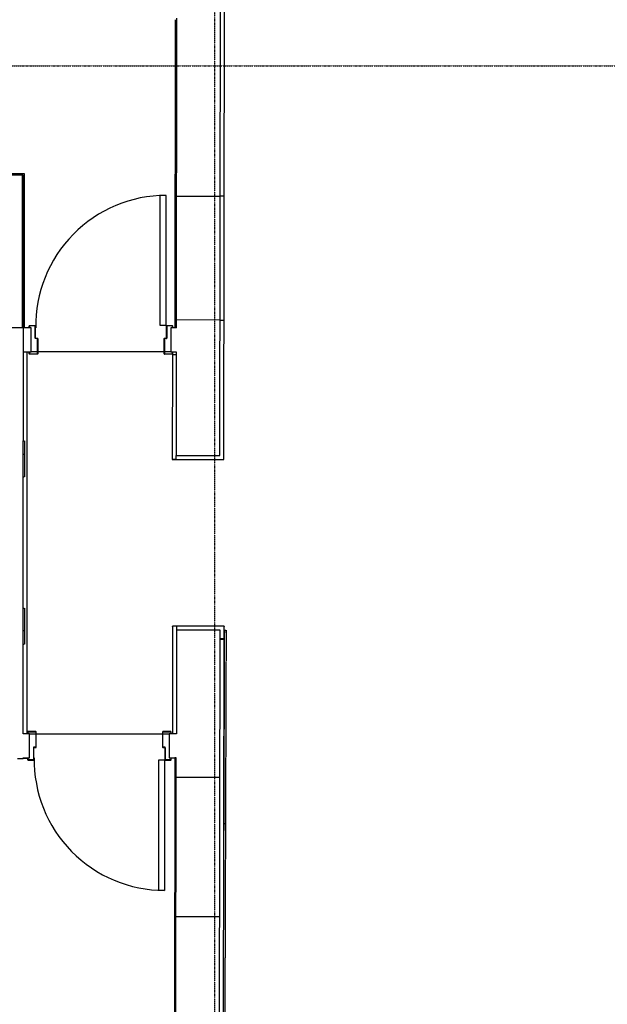
# Model space of a CAD drawing. Extents: x -56938 to 89711, y -15621 to 46647.
# Drawn here: x -52843 to -49146, y 3093 to 9293 of the extents above; entities that cross this region are included whole.
import ezdxf

# ---------------------------------------------------------------- set-up
doc = ezdxf.new("R2010")
doc.units = 0
doc.linetypes.add('X-3178-C$0$EDG-1DOT-2', pattern=[5, 2, -1.4, 0.2, -1.4])
doc.linetypes.add('X-3178-C$0$EDG-DASH-3', pattern=[4.5, 3, -1.5])
for name, color, linetype in [('X-3178-C$0$A-DOOR-2', 11, 'CONTINUOUS'), ('X-3178-C$0$A-DOOR-FRAM-2', 11, 'CONTINUOUS'), ('X-3178-C$0$A-FLOR', 31, 'X-3178-C$0$EDG-DASH-3'), ('X-3178-C$0$A-WALL-1', 8, 'CONTINUOUS'), ('X-3178-C$0$A-WALL-2', 8, 'CONTINUOUS'), ('X-3178-C$0$A-WALL-4', 8, 'CONTINUOUS'), ('X-3178-C$0$A-WALL-5', 8, 'CONTINUOUS'), ('X-3178-C$0$Q-CASE', 31, 'X-3178-C$0$EDG-DASH-3'), ('X-3178-C$0$S-GRID-1', 133, 'X-3178-C$0$EDG-1DOT-2'), ('X-XREF', 7, 'CONTINUOUS')]:
    doc.layers.add(name, color=color, linetype=linetype)

# ---------------------------------------------------------------- blocks, each defined once
blk = doc.blocks.new('X-3178-C')
at = {"layer": 'X-3178-C$0$A-DOOR-2'}
for p, q in [((-51922, 8186.8), (-51960, 8186.8)), ((-51960, 7366.8), (-51960, 8186.8)), ((-51922, 7366.8), (-51922, 8186.8)), ((-51922, 7366.8), (-51960, 7366.8)), ((-51970.1, 4630.2), (-51970.1, 3810.2)), ((-51932.1, 4630.2), (-51970.1, 4630.2)), ((-51932.1, 4630.2), (-51932.1, 3810.2)), ((-51932.1, 3810.2), (-51970.1, 3810.2))]:
    blk.add_line(p, q, dxfattribs=at)
for centre, start, end in [((-51922, 7366.8), 90, 181.04815), ((-51932.1, 4630.2), 178.95185, 270)]:
    blk.add_arc(centre, 820, start, end, dxfattribs=at)
at = {"layer": 'X-3178-C$0$A-DOOR-FRAM-2'}
for p, q in [((-52783, 7353.8), (-52783, 7364.8)), ((-52781, 7353.8), (-52783, 7353.8)), ((-52781, 7366.8), (-52747, 7366.8)), ((-52781, 7364.8), (-52781, 7353.8)), ((-52747, 7364.8), (-52781, 7364.8)), ((-52747, 7286.8), (-52747, 7364.8)), ((-52745, 7364.8), (-52745, 7288.2)), ((-51919, 7288.2), (-51919, 7364.8)), ((-51917, 7366.8), (-51883, 7366.8)), ((-51917, 7364.8), (-51917, 7286.8)), ((-51883, 7364.8), (-51917, 7364.8)), ((-51883, 7353.8), (-51883, 7364.8)), ((-51881, 7353.8), (-51883, 7353.8)), ((-51881, 7364.8), (-51881, 7353.8)), ((-52732, 7284.8), (-52745, 7284.8)), ((-52743.6, 7286.8), (-52732, 7286.8)), ((-52732, 7188.8), (-52732, 7284.8)), ((-52730, 7284.8), (-52730, 7188.8)), ((-51934, 7188.8), (-51934, 7284.8)), ((-51932, 7286.8), (-51920.5, 7286.8)), ((-51932, 7284.8), (-51932, 7188.8)), ((-51919, 7284.8), (-51932, 7284.8)), ((-52783, 7199.8), (-52781, 7199.8)), ((-52783, 7188.8), (-52783, 7199.8)), ((-52781, 7199.8), (-52781, 7188.8)), ((-51883, 7199.8), (-51881, 7199.8)), ((-51883, 7188.8), (-51883, 7199.8)), ((-51881, 7199.8), (-51881, 7188.8)), ((-52781, 7188.8), (-52732, 7188.8)), ((-52732, 7186.8), (-52781, 7186.8)), ((-51932, 7188.8), (-51883, 7188.8)), ((-51883, 7186.8), (-51932, 7186.8)), ((-52793.1, 4808.2), (-52793.1, 4797.2)), ((-52793.1, 4797.2), (-52791.1, 4797.2)), ((-52742.1, 4810.2), (-52791.1, 4810.2)), ((-52791.1, 4797.2), (-52791.1, 4808.2)), ((-52791.1, 4808.2), (-52742.1, 4808.2)), ((-52742.1, 4808.2), (-52742.1, 4712.2)), ((-52740.1, 4712.2), (-52740.1, 4808.2)), ((-51944.1, 4808.2), (-51944.1, 4712.2)), ((-51893.1, 4810.2), (-51942.1, 4810.2)), ((-51942.1, 4712.2), (-51942.1, 4808.2)), ((-51942.1, 4808.2), (-51893.1, 4808.2)), ((-51893.1, 4808.2), (-51893.1, 4797.2)), ((-51893.1, 4797.2), (-51891.1, 4797.2)), ((-51891.1, 4797.2), (-51891.1, 4808.2)), ((-52757.1, 4710.2), (-52757.1, 4632.2)), ((-52742.1, 4712.2), (-52755.1, 4712.2)), ((-52755.1, 4632.2), (-52755.1, 4708.8)), ((-52753.7, 4710.2), (-52742.1, 4710.2)), ((-51929.1, 4712.2), (-51942.1, 4712.2)), ((-51942.1, 4710.2), (-51930.6, 4710.2)), ((-51929.1, 4708.8), (-51929.1, 4632.2)), ((-51927.1, 4632.2), (-51927.1, 4710.2)), ((-52791.1, 4643.2), (-52793.1, 4643.2)), ((-52793.1, 4643.2), (-52793.1, 4632.2)), ((-52791.1, 4632.2), (-52791.1, 4643.2)), ((-52757.1, 4632.2), (-52791.1, 4632.2)), ((-52791.1, 4630.2), (-52757.1, 4630.2)), ((-51893.1, 4632.2), (-51927.1, 4632.2)), ((-51927.1, 4630.2), (-51893.1, 4630.2)), ((-51891.1, 4643.2), (-51893.1, 4643.2)), ((-51893.1, 4643.2), (-51893.1, 4632.2)), ((-51891.1, 4632.2), (-51891.1, 4643.2))]:
    blk.add_line(p, q, dxfattribs=at)
for centre, radius, start, end in [((-52781, 7364.8), 2, 90, 180), ((-52747, 7364.8), 2, 0, 90), ((-51917, 7364.8), 2, 90, 180), ((-51883, 7364.8), 2, 0, 90), ((-52745, 7286.8), 2, 180, 270), ((-52743.6, 7288.2), 1.41, 180, 270), ((-52732, 7284.8), 2, 0, 90), ((-51932, 7284.8), 2, 90, 180), ((-51920.5, 7288.2), 1.41, 270, 0), ((-51919, 7286.8), 2, 270, 0), ((-52781, 7188.8), 2, 180, 270), ((-52732, 7188.8), 2, 270, 0), ((-51932, 7188.8), 2, 180, 270), ((-51883, 7188.8), 2, 270, 0), ((-52791.1, 4808.2), 2, 90, 180), ((-52742.1, 4808.2), 2, 0, 90), ((-51942.1, 4808.2), 2, 90, 180), ((-51893.1, 4808.2), 2, 0, 90), ((-52755.1, 4710.2), 2, 90, 180), ((-52753.7, 4708.8), 1.41, 90, 180), ((-52742.1, 4712.2), 2, 270, 0), ((-51942.1, 4712.2), 2, 180, 270), ((-51930.6, 4708.8), 1.41, 0, 90), ((-51929.1, 4710.2), 2, 0, 90), ((-52791.1, 4632.2), 2, 180, 270), ((-52757.1, 4632.2), 2, 270, 0), ((-51927.1, 4632.2), 2, 180, 270), ((-51893.1, 4632.2), 2, 270, 0)]:
    blk.add_arc(centre, radius, start, end, dxfattribs=at)
at = {"layer": 'X-3178-C$0$A-FLOR'}
for p, q in [((-52732, 7201.8), (-52772, 7201.8)), ((-51934, 7201.8), (-52730, 7201.8)), ((-51892, 7201.8), (-51932, 7201.8)), ((-52782.1, 4795.2), (-52742.1, 4795.2)), ((-52740.1, 4795.2), (-51944.1, 4795.2)), ((-51942.1, 4795.2), (-51902.1, 4795.2))]:
    blk.add_line(p, q, dxfattribs=at)
at = {"layer": 'X-3178-C$0$A-WALL-1'}
for p, q in [((-51583.9, 6548.3), (-51574.9, 13002.4)), ((-52772, 7351.8), (-55797.2, 7351.8)), ((-52822.2, 7351.8), (-52822.2, 6641.2)), ((-52772, 7201.8), (-52772, 7351.8)), ((-51892, 7351.8), (-51892, 7201.8)), ((-51857.8, 7351.8), (-51892, 7351.8)), ((-52822.2, 7201.8), (-52772, 7201.8)), ((-51892, 7201.8), (-51858, 7201.8)), ((-51858, 7201.8), (-51858.9, 6548.7)), ((-51858.9, 6548.7), (-51583.9, 6548.3)), ((-52822.2, 5588.2), (-52822.2, 6414.4)), ((-51856.8, 5448.7), (-51857.7, 4795.2)), ((-51581.8, 5448.3), (-51856.8, 5448.7)), ((-51587, 1735.6), (-51581.8, 5448.3)), ((-52822.2, 4795.2), (-52822.2, 5361.4)), ((-52782.1, 4795.2), (-52822.2, 4795.2)), ((-52782.1, 4645.2), (-52782.1, 4795.2)), ((-51857.7, 4795.2), (-51902.1, 4795.2)), ((-51902.1, 4795.2), (-51902.1, 4645.2)), ((-52858.2, 4640.2), (-52822.2, 4640.2)), ((-52822.2, 4640.2), (-52822.2, 4645.2)), ((-52822.2, 4645.2), (-52782.1, 4645.2)), ((-51902.1, 4645.2), (-51867.9, 4645.2))]:
    blk.add_line(p, q, dxfattribs=at)
at = {"layer": 'X-3178-C$0$A-WALL-2'}
for p, q in [((-51856.6, 8182.2), (-51581.6, 8181.8)), ((-51582.7, 7401.8), (-51857.7, 7402.2)), ((-51858.1, 4523.1), (-51583.1, 4522.7)), ((-51584.3, 3642.7), (-51859.3, 3643.1))]:
    blk.add_line(p, q, dxfattribs=at)
at = {"layer": 'X-3178-C$0$A-WALL-4'}
for p, q in [((-51857.8, 7351.8), (-51855, 9303.3)), ((-51865.1, 9293.3), (-51867.8, 7351.8)), ((-52812.2, 8323.4), (-52936.2, 8323.4)), ((-52812.2, 7351.8), (-52812.2, 8323.4)), ((-51867.9, 4645.2), (-51871.4, 2128.9)), ((-51857.9, 4645.2), (-51867.9, 4645.2)), ((-51861.5, 2077.8), (-51857.9, 4645.2))]:
    blk.add_line(p, q, dxfattribs=at)
at = {"layer": 'X-3178-C$0$A-WALL-5'}
for p, q in [((-51558.9, 6523.2), (-51550.1, 12891.9)), ((-52822.2, 8313.4), (-52920.2, 8313.4)), ((-52828.2, 8313.4), (-52828.2, 7351.8)), ((-52822.2, 8313.4), (-52822.2, 7351.8)), ((-51556.6, 8181.7), (-51581.6, 8181.8)), ((-51582.7, 7401.8), (-51557.7, 7401.7)), ((-52797.2, 4795.2), (-52797.2, 7201.8)), ((-51883, 7184.1), (-51883.9, 6523.7)), ((-51883, 7184.1), (-51858, 7184)), ((-51883.9, 6523.7), (-51558.9, 6523.2)), ((-51858.9, 6523.7), (-51883.9, 6523.7)), ((-51858.9, 6523.7), (-51858.9, 6548.7)), ((-51881.8, 5473.7), (-51882.7, 4795.2)), ((-51556.8, 5473.2), (-51881.8, 5473.7)), ((-51856.8, 5473.7), (-51881.8, 5473.7)), ((-51856.8, 5473.7), (-51856.8, 5448.7)), ((-51556.9, 5393.2), (-51556.8, 5473.2)), ((-51556.9, 5393.2), (-51581.9, 5393.3)), ((-51581.9, 5392.8), (-51556.9, 5392.8)), ((-51561.9, 1746.5), (-51556.9, 5392.8)), ((-51857.7, 4795.2), (-51882.7, 4795.2)), ((-52797.2, 4640.2), (-52822.2, 4640.2)), ((-52797.2, 4640.2), (-52797.2, 4645.2))]:
    blk.add_line(p, q, dxfattribs=at)
for points, knots in [([(-51883.9, 6523.7), (-51883.9, 6523.7), (-51883.8, 6523.8), (-51883.7, 6523.9), (-51883.5, 6524.1), (-51883.3, 6524.3), (-51883.1, 6524.5), (-51882.9, 6524.7), (-51882.6, 6525), (-51882.4, 6525.2), (-51882.1, 6525.5), (-51881.9, 6525.7), (-51881.4, 6526.2), (-51881, 6526.6), (-51880.7, 6526.9)], [0, 0, 0, 0, 0.166667, 0.25, 0.333333, 0.416667, 0.458333, 0.5, 0.583333, 0.666667, 0.708333, 0.75, 0.833333, 1, 1, 1, 1]), ([(-51562.1, 6526.5), (-51561.8, 6526.2), (-51561.4, 6525.8), (-51560.9, 6525.2), (-51560.6, 6524.9), (-51560.3, 6524.7), (-51560.1, 6524.5), (-51559.9, 6524.2), (-51559.7, 6524), (-51559.5, 6523.9), (-51559.3, 6523.7), (-51559.1, 6523.5), (-51559, 6523.3), (-51558.9, 6523.3), (-51558.9, 6523.2)], [0, 0, 0, 0, 0.166667, 0.25, 0.333333, 0.375, 0.416667, 0.5, 0.541667, 0.583333, 0.666667, 0.75, 0.833333, 1, 1, 1, 1]), ([(-51878.6, 5470.5), (-51878.8, 5470.8), (-51879.3, 5471.2), (-51879.8, 5471.7), (-51880.1, 5472), (-51880.3, 5472.3), (-51880.6, 5472.5), (-51880.8, 5472.7), (-51881, 5472.9), (-51881.2, 5473.1), (-51881.3, 5473.3), (-51881.5, 5473.5), (-51881.7, 5473.6), (-51881.8, 5473.7), (-51881.8, 5473.7)], [-1, -1, -1, -1, -0.833333, -0.75, -0.666667, -0.625, -0.583333, -0.5, -0.458333, -0.416667, -0.333333, -0.25, -0.166667, 0, 0, 0, 0]), ([(-51556.8, 5473.2), (-51556.8, 5473.2), (-51556.8, 5473.2), (-51557, 5473), (-51557.2, 5472.8), (-51557.4, 5472.6), (-51557.6, 5472.5), (-51557.8, 5472.3), (-51558, 5472.1), (-51558.2, 5471.8), (-51558.4, 5471.6), (-51558.8, 5471.3), (-51559.3, 5470.7), (-51559.7, 5470.3), (-51560, 5470)], [-1, -1, -1, -1, -0.833333, -0.75, -0.666667, -0.583333, -0.541667, -0.5, -0.416667, -0.375, -0.333333, -0.25, -0.166667, 0, 0, 0, 0])]:
    blk.add_open_spline(points, degree=3, knots=knots, dxfattribs=at)
at = {"layer": 'X-3178-C$0$Q-CASE'}
for p, q in [((-52822.2, 6557.8), (-52822.2, 6641.2)), ((-52822.2, 6641.2), (-52812.2, 6641.2)), ((-52812.2, 6641.2), (-52812.2, 6557.8)), ((-52822.2, 6414.4), (-52822.2, 6557.8)), ((-52822.2, 6557.8), (-52812.2, 6557.8)), ((-52812.2, 6557.8), (-52812.2, 6414.4)), ((-52822.2, 6414.4), (-52812.2, 6414.4)), ((-52822.2, 5444.8), (-52822.2, 5588.2)), ((-52822.2, 5588.2), (-52812.2, 5588.2)), ((-52812.2, 5588.2), (-52812.2, 5444.8)), ((-52822.2, 5361.4), (-52822.2, 5444.8)), ((-52812.2, 5444.8), (-52822.2, 5444.8)), ((-52812.2, 5444.8), (-52812.2, 5361.4)), ((-51557.9, 4230.4), (-51553.7, 5448.2)), ((-51553.7, 5448.2), (-51544.7, 5448.2)), ((-51544.7, 5448.2), (-51548.9, 4230.4)), ((-52822.2, 5361.4), (-52812.2, 5361.4)), ((-51559, 3875.9), (-51557.8, 4230.4)), ((-51557.9, 4230.4), (-51548.9, 4230.4)), ((-51557.8, 4230.4), (-51548.8, 4230.4)), ((-51548.8, 4230.4), (-51552.9, 3018.4))]:
    blk.add_line(p, q, dxfattribs=at)
at = {"layer": 'X-3178-C$0$S-GRID-1'}
for p, q in [((-51617, 40717.3), (-51617, -15620.6)), ((-56938.4, 9002.8), (8354, 9002.8))]:
    blk.add_line(p, q, dxfattribs=at)

msp = doc.modelspace()

# ---------------------------------------------------------------- block references
at = {"layer": 'X-XREF'}
msp.add_blockref('X-3178-C', (0, 0), dxfattribs=at)

doc.saveas('drawing.dxf')
